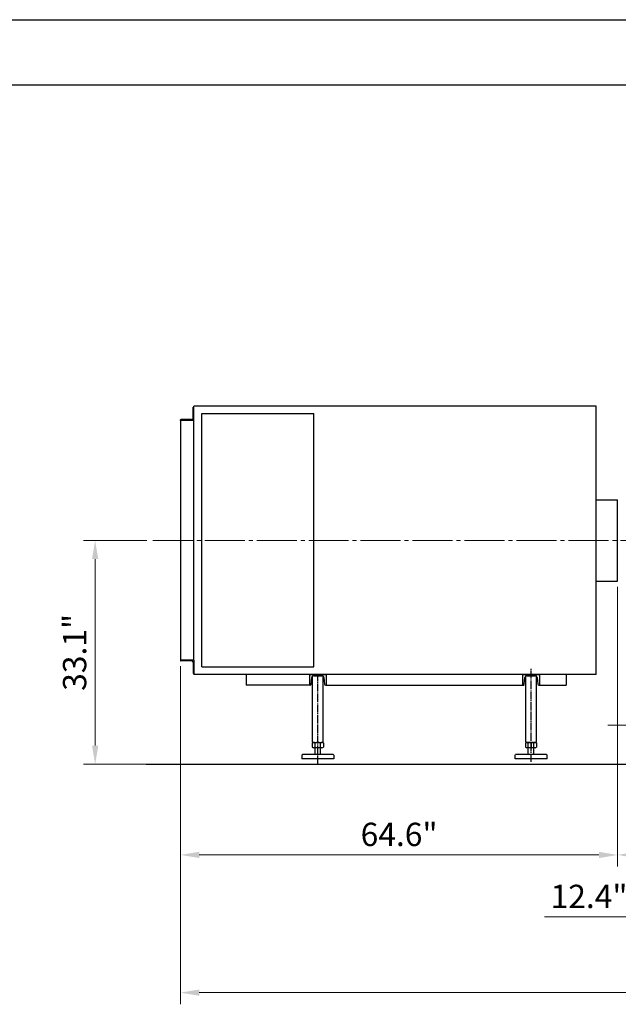
# Model space of a CAD drawing. Units: millimetres. Extents: x 44337 to 55074, y -18458 to -10161.
# Drawn here: x 48664 to 50910, y -13855 to -10161 of the extents above; entities that cross this region are included whole.
import ezdxf

# ---------------------------------------------------------------- set-up
doc = ezdxf.new("R2010")
doc.units = ezdxf.units.MM
doc.linetypes.add('ACAD_ISO02W100', pattern=[15, 12, -3])
doc.linetypes.add('EB_DASHDOT', pattern=[39, 30, -3, 3, -3])
doc.layers.add('CAXA0', color=7, linetype='Continuous', lineweight=70)
doc.layers.add('CAXA1', color=1, linetype='EB_DASHDOT', lineweight=25)
doc.layers.add('中心线', color=1, linetype='EB_DASHDOT')
doc.styles.get("Standard").update_dxf_attribs({"font": 'txt', "bigfont": 'gbcbig.shx'})
doc.dimstyles.new('ISO-25', dxfattribs={"dimscale": 35, "dimtxt": 2.5, "dimasz": 2, "dimexe": 1.25, "dimexo": 0.625, "dimtad": 1, "dimdsep": 46, "dimtxsty": 'Standard', "dimcen": 2.5, "dimclrd": 3, "dimclre": 3, "dimclrt": 3, "dimadec": 1, "dimazin": 0, "dimtfac": 1, "dimtmove": 1, "dimatfit": 3, "dimfxl": 1, "dimlwd": 13, "dimlwe": 13, "dimarcsym": 0})

# ---------------------------------------------------------------- blocks, each defined once
blk = doc.blocks.new('*D184')
at = {"color": 3, "linetype": 'Continuous', "lineweight": 13, "transparency": 16777216}
for p, q in [((53469.8, -12383.5), (53469.8, -13855.2)), ((49267.4, -12586.1), (49267.4, -13855.2)), ((49337.4, -13811.4), (53399.8, -13811.4))]:
    blk.add_line(p, q, dxfattribs=at)
at = {"color": 3, "linetype": 'ACAD_ISO02W100', "lineweight": 9, "transparency": 16777216}
for points in [[(49337.4, -13799.8), (49337.4, -13823.1), (49267.4, -13811.4)], [(53399.8, -13799.8), (53399.8, -13823.1), (53469.8, -13811.4)]]:
    blk.add_solid(points, dxfattribs=at)
at = {"layer": 'Defpoints', "color": 0, "linetype": 'ACAD_ISO02W100', "lineweight": 9, "transparency": 16777216}
for p in [(53469.8, -12361.6), (49267.4, -12564.2), (53469.8, -13811.4)]:
    blk.add_point(p, dxfattribs=at)
at = {"color": 3, "linetype": 'ACAD_ISO02W100', "lineweight": 9, "transparency": 16777216, "insert": (51368.6, -13702.1), "char_height": 87.5, "attachment_point": 5}
blk.add_mtext('{\\H2x;(B)}', dxfattribs=at)
blk = doc.blocks.new('*D185')
at = {"color": 3, "linetype": 'Continuous', "lineweight": 13, "transparency": 16777216}
for p, q in [((50907.3, -12289.3), (50907.3, -13338.6)), ((49267.4, -12586.1), (49267.4, -13338.6)), ((49337.4, -13294.8), (50837.3, -13294.8))]:
    blk.add_line(p, q, dxfattribs=at)
at = {"color": 3, "linetype": 'ACAD_ISO02W100', "lineweight": 9, "transparency": 16777216}
for points in [[(49337.4, -13283.1), (49337.4, -13306.5), (49267.4, -13294.8)], [(50837.3, -13283.1), (50837.3, -13306.5), (50907.3, -13294.8)]]:
    blk.add_solid(points, dxfattribs=at)
at = {"layer": 'Defpoints', "color": 0, "linetype": 'ACAD_ISO02W100', "lineweight": 9, "transparency": 16777216}
for p in [(50907.3, -12267.4), (49267.4, -12564.2), (50907.3, -13294.8)]:
    blk.add_point(p, dxfattribs=at)
at = {"color": 3, "linetype": 'ACAD_ISO02W100', "lineweight": 9, "transparency": 16777216, "insert": (50087.3, -13229.2), "char_height": 87.5, "attachment_point": 5}
blk.add_mtext('64.6"', dxfattribs=at)
blk = doc.blocks.new('*D186')
at = {"color": 3, "linetype": 'Continuous', "lineweight": 13, "transparency": 16777216}
for p, q in [((50907.3, -12289.3), (50907.3, -13338.6)), ((51222.3, -13110.1), (51222.3, -13338.6)), ((51064.8, -13294.8), (50967.7, -13527.4)), ((50977.3, -13294.8), (51152.3, -13294.8)), ((50967.7, -13527.4), (50632.3, -13527.4))]:
    blk.add_line(p, q, dxfattribs=at)
at = {"color": 3, "linetype": 'ACAD_ISO02W100', "lineweight": 9, "transparency": 16777216}
for points in [[(50977.3, -13283.1), (50977.3, -13306.5), (50907.3, -13294.8)], [(51152.3, -13283.1), (51152.3, -13306.5), (51222.3, -13294.8)]]:
    blk.add_solid(points, dxfattribs=at)
at = {"layer": 'Defpoints', "color": 0, "linetype": 'ACAD_ISO02W100', "lineweight": 9, "transparency": 16777216}
for p in [(50907.3, -12267.4), (51222.3, -13088.2), (51222.3, -13294.8)]:
    blk.add_point(p, dxfattribs=at)
at = {"color": 3, "linetype": 'ACAD_ISO02W100', "lineweight": 9, "transparency": 16777216, "insert": (50800, -13461.7), "char_height": 87.5, "attachment_point": 5}
blk.add_mtext('12.4"', dxfattribs=at)
blk = doc.blocks.new('*D195')
at = {"color": 3, "linetype": 'Continuous', "lineweight": 13, "transparency": 16777216}
for p, q in [((49141.2, -12114.9), (48903, -12114.9)), ((48946.8, -12184.9), (48946.8, -12884.9)), ((49141.2, -12954.9), (48903, -12954.9))]:
    blk.add_line(p, q, dxfattribs=at)
at = {"color": 3, "lineweight": 9, "transparency": 16777216}
for points in [[(48935.1, -12184.9), (48958.5, -12184.9), (48946.8, -12114.9)], [(48935.1, -12884.9), (48958.5, -12884.9), (48946.8, -12954.9)]]:
    blk.add_solid(points, dxfattribs=at)
at = {"layer": 'Defpoints', "color": 0, "lineweight": 9, "transparency": 16777216}
for p in [(49163, -12114.9), (48946.8, -12954.9), (49163, -12954.9)]:
    blk.add_point(p, dxfattribs=at)
at = {"color": 3, "lineweight": 9, "transparency": 16777216, "insert": (48881.2, -12534.9), "char_height": 87.5, "attachment_point": 5, "rotation": 90}
blk.add_mtext('33.1"', dxfattribs=at)

msp = doc.modelspace()

# ---------------------------------------------------------------- linework, layer by layer
at = {"color": 0, "linetype": 'Continuous'}
for p, q in [((44336.752, -10161.484), (55073.986, -10161.484)), ((44458.766, -10405.512), (54951.972, -10405.512))]:
    msp.add_line(p, q, dxfattribs=at)
msp.add_line((49138.306, -12954.914), (53587.432, -12954.914))
at = {"layer": 'CAXA0', "linetype": 'Continuous', "lineweight": 25}
for p, q in [((49314.351, -11656.16), (49314.351, -11615.66)), ((49317.351, -11614.66), (49315.351, -11614.66)), ((50827.351, -11611.66), (49317.351, -11611.66)), ((49317.351, -12564.179), (49317.351, -11611.66)), ((49317.351, -11664.66), (49317.351, -11614.66)), ((49503.82, -11611.66), (49503.82, -11611.601)), ((50827.351, -12617.66), (50827.351, -11611.91)), ((49267.351, -11664.66), (49267.351, -11662.66)), ((49267.351, -11663.66), (49267.351, -12564.179)), ((49317.351, -11664.66), (49267.351, -11664.66)), ((49308.851, -11661.66), (49268.351, -11661.66)), ((49347.321, -12588.66), (49347.321, -11638.66)), ((49347.321, -11638.66), (49767.321, -11638.66)), ((49767.321, -12588.66), (49767.321, -11638.66)), ((50827.351, -11962.41), (50907.349, -11962.41)), ((50907.349, -12267.41), (50907.349, -11962.41)), ((50827.351, -12267.41), (50866.007, -12267.41)), ((50827.351, -12267.41), (50907.349, -12267.41)), ((49317.351, -12564.179), (49267.351, -12564.179)), ((49267.351, -12564.179), (49267.351, -12566.179)), ((49308.851, -12567.179), (49268.351, -12567.179)), ((49314.351, -12572.679), (49314.351, -12613.179)), ((49317.351, -12564.179), (49317.351, -12614.179)), ((49317.351, -12564.66), (49317.351, -12617.66)), ((49347.321, -12588.66), (49767.321, -12588.66)), ((49317.351, -12614.179), (49315.351, -12614.179)), ((50827.351, -12617.66), (49317.351, -12617.66)), ((49772.652, -12617.66), (49483.32, -12617.66)), ((49513.83, -12617.614), (49513.83, -12657.614)), ((49750.83, -12617.614), (49813.83, -12617.614)), ((49750.83, -12617.614), (49750.83, -12657.614)), ((49756.912, -12654.193), (49759.414, -12629.168)), ((49762.32, -12870.414), (49762.32, -12623.958)), ((49766.877, -12622.414), (49797.782, -12622.414)), ((49802.32, -12870.414), (49802.32, -12623.943)), ((49805.245, -12629.168), (49807.747, -12654.193)), ((49813.83, -12617.614), (49813.83, -12657.614)), ((50550.83, -12617.614), (50613.83, -12617.614)), ((50550.83, -12617.614), (50550.83, -12657.614)), ((50556.912, -12654.193), (50559.414, -12629.168)), ((50562.32, -12870.414), (50562.32, -12623.958)), ((50566.877, -12622.414), (50597.782, -12622.414)), ((50602.32, -12870.414), (50602.32, -12623.943)), ((50605.245, -12629.168), (50607.747, -12654.193)), ((50613.83, -12617.614), (50613.83, -12657.614)), ((50713.83, -12617.614), (50713.83, -12657.614)), ((49753.131, -12657.614), (49513.83, -12657.614)), ((49753.131, -12657.614), (49750.83, -12657.614)), ((49811.529, -12657.614), (50556.931, -12657.614)), ((49811.529, -12657.614), (49813.83, -12657.614)), ((50553.131, -12657.614), (50550.83, -12657.614)), ((50611.529, -12657.614), (50613.83, -12657.614)), ((50613.83, -12657.614), (50713.83, -12657.614)), ((49761.535, -12873.947), (49761.535, -12891.082)), ((49762.32, -12870.414), (49764.32, -12872.414)), ((49762.32, -12870.414), (49764.32, -12872.414)), ((49764.32, -12872.414), (49800.32, -12872.414)), ((49764.32, -12872.414), (49800.32, -12872.414)), ((49771.928, -12891.082), (49771.928, -12873.947)), ((49792.712, -12891.082), (49792.712, -12873.947)), ((49800.32, -12872.414), (49802.32, -12870.414)), ((49800.32, -12872.414), (49802.32, -12870.414)), ((49803.104, -12873.947), (49803.104, -12891.082)), ((50561.535, -12873.947), (50561.535, -12891.082)), ((50562.32, -12870.414), (50564.32, -12872.414)), ((50564.32, -12872.414), (50600.32, -12872.414)), ((50597.908, -12872.414), (50566.731, -12872.414)), ((50571.928, -12891.082), (50571.928, -12873.947)), ((50582.32, -12870.882), (50582.32, -12895.614)), ((50592.712, -12891.082), (50592.712, -12873.947)), ((50600.32, -12872.414), (50602.32, -12870.414)), ((50603.104, -12873.947), (50603.104, -12891.082)), ((49722.32, -12920.66), (49724.32, -12918.66)), ((49722.32, -12920.66), (49722.32, -12934.66)), ((49840.32, -12918.66), (49724.32, -12918.66)), ((49797.908, -12892.614), (49766.731, -12892.614)), ((49771.945, -12918.66), (49771.945, -12892.614)), ((49792.695, -12918.66), (49792.695, -12892.614)), ((49840.32, -12918.66), (49842.32, -12920.66)), ((49842.32, -12920.66), (49842.32, -12934.66)), ((50522.32, -12920.66), (50524.32, -12918.66)), ((50522.32, -12934.91), (50522.32, -12920.66)), ((50640.32, -12918.66), (50524.32, -12918.66)), ((50597.908, -12892.614), (50566.731, -12892.614)), ((50571.945, -12918.66), (50571.945, -12892.614)), ((50592.695, -12918.66), (50592.695, -12892.614)), ((50640.32, -12918.66), (50642.32, -12920.66)), ((50642.32, -12934.66), (50642.32, -12920.66)), ((49842.32, -12934.66), (49722.32, -12934.66)), ((49842.32, -12934.91), (49722.32, -12934.91)), ((50642.32, -12934.91), (50522.32, -12934.91))]:
    msp.add_line(p, q, dxfattribs=at)
for centre, radius, start, end in [((49315.351, -11615.66), 1, 90, 180), ((49268.351, -11662.66), 1, 90, 180), ((49308.851, -11656.16), 5.5, 270, 0), ((49268.351, -12566.179), 1, 180, 270), ((49308.851, -12572.679), 5.5, 0, 90), ((49315.351, -12613.179), 1, 180, 270), ((49766.877, -12629.914), 7.5, 90, 174.289407), ((49797.782, -12629.914), 7.5, 5.710593, 90), ((50566.877, -12629.914), 7.5, 90, 174.289407), ((50597.782, -12629.914), 7.5, 5.710593, 90), ((49753.131, -12653.814), 3.8, 270, 354.289407), ((49811.529, -12653.814), 3.8, 185.710593, 270), ((50553.131, -12653.814), 3.8, 270, 354.289407), ((50611.529, -12653.814), 3.8, 185.710593, 270), ((49766.731, -12881.989), 9.575, 57.132768, 122.867232), ((49782.32, -12908.414), 36, 73.221345, 106.778655), ((49797.908, -12881.989), 9.575, 57.132768, 122.867232), ((50566.731, -12881.989), 9.575, 57.132768, 122.867232), ((50582.32, -12908.414), 36, 73.221345, 106.778655), ((50597.908, -12881.989), 9.575, 57.132768, 122.867232), ((49766.731, -12883.04), 9.575, 237.132768, 302.867232), ((49782.32, -12856.614), 36, 253.221345, 286.778655), ((49797.908, -12883.04), 9.575, 237.132768, 302.867232), ((50566.731, -12883.04), 9.575, 237.132768, 302.867232), ((50582.32, -12856.614), 36, 253.221345, 286.778655), ((50597.908, -12883.04), 9.575, 237.132768, 302.867232)]:
    msp.add_arc(centre, radius, start, end, dxfattribs=at)
at = {"layer": 'CAXA1', "linetype": 'EB_DASHDOT', "lineweight": 25}
for p, q in [((50582.32, -12945.219), (50582.32, -12595.032)), ((49782.32, -12954.91), (49782.32, -12620.95))]:
    msp.add_line(p, q, dxfattribs=at)
at = {"layer": '中心线', "lineweight": 13, "ltscale": 5}
msp.add_line((49163.029, -12114.91), (53565.557, -12114.91), dxfattribs=at)
at = {"layer": '中心线', "lineweight": 13, "ltscale": 3}
msp.add_line((50871.038, -12807.592), (51573.659, -12807.592), dxfattribs=at)

# ---------------------------------------------------------------- dimensions: what is measured, and where the dimension line sits
at = {"lineweight": 9}
dim = msp.add_linear_dim(base=(48946.797, -12954.914), p1=(49163.029, -12114.91), p2=(49163.029, -12954.914), angle=90, text='33.1"', dimstyle='ISO-25', dxfattribs=at)
dim.commit()
dim.dimension.update_dxf_attribs({"geometry": '*D195', "text_midpoint": (48881.172, -12534.912)})
at = {"linetype": 'ACAD_ISO02W100', "lineweight": 9}
for base, p2, text, picture, middle in [((50907.349, -13294.811), (50907.349, -12267.41), '64.6"', '*D185', (50087.35, -13229.186)), ((53469.848, -13811.429), (53469.848, -12361.645), '{\\H2x;(B)}', '*D184', (51368.599, -13702.054))]:
    dim = msp.add_linear_dim(base=base, p1=(49267.351, -12564.179), p2=p2, text=text, dimstyle='ISO-25', dxfattribs=at)
    dim.commit()
    dim.dimension.update_dxf_attribs({"geometry": picture, "text_midpoint": middle})
dim = msp.add_linear_dim(base=(51222.349, -13294.811), p1=(50907.349, -12267.41), p2=(51222.349, -13088.178), text='12.4"', dimstyle='ISO-25', dxfattribs=at)
dim.commit()
dim.dimension.update_dxf_attribs({"geometry": '*D186', "text_midpoint": (50945.834, -13527.361), "dimtype": 160})

doc.saveas('drawing.dxf')
